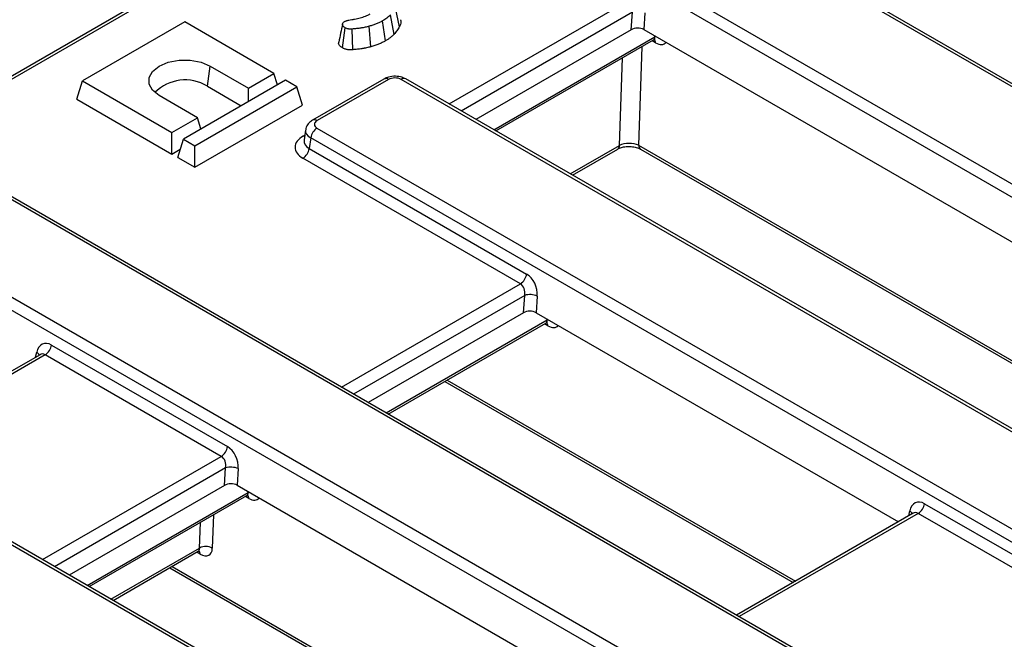
# Model space of a CAD drawing. Units: millimetres. Extents: x -43 to 1131, y -32 to 370.
# Drawn here: x 266 to 297, y 120 to 140 of the extents above; entities that cross this region are included whole.
import ezdxf

# ---------------------------------------------------------------- set-up
doc = ezdxf.new("R2010")
doc.units = ezdxf.units.MM

msp = doc.modelspace()

# ---------------------------------------------------------------- linework, layer by layer
at = {"color": 7, "linetype": 'Continuous', "lineweight": 25}
for p, q in [((325.114451, 172.368315), (262.640605, 136.302932)), ((314.124682, 128.353273), (287.754664, 143.57636)), ((314.267528, 128.367418), (287.897509, 143.590505)), ((285.086674, 142.036162), (311.456692, 126.813075)), ((311.257731, 126.505431), (284.887713, 141.728519)), ((278.225589, 139.774988), (278.104781, 140.379073)), ((278.054843, 139.536953), (277.943745, 140.1547)), ((285.564546, 139.684728), (285.602006, 140.235875)), ((286.002229, 140.214368), (285.966321, 139.686061)), ((271.426116, 139.930093), (268.193628, 138.064018)), ((274.254543, 138.297277), (271.426116, 139.930093)), ((276.422089, 139.108329), (276.510764, 139.743351)), ((276.74994, 139.048759), (276.730524, 139.703859)), ((277.324636, 139.14512), (277.27054, 139.794027)), ((277.781067, 139.329966), (277.691899, 139.964578)), ((285.564546, 139.684728), (280.643717, 136.843994)), ((285.966321, 139.686061), (309.558538, 126.066564)), ((281.279816, 136.476781), (286.272821, 139.359182)), ((272.14518, 137.895881), (272.234238, 138.530537)), ((272.234238, 138.530537), (273.446421, 137.830758)), ((273.446421, 137.830758), (274.254543, 138.297277)), ((274.363549, 137.940338), (274.254543, 138.297277)), ((277.734461, 138.121688), (275.476765, 136.818348)), ((304.797348, 122.900399), (278.427329, 138.123487)), ((268.015511, 137.480774), (268.193628, 138.064018)), ((268.193628, 138.064018), (271.022055, 136.431201)), ((274.618198, 138.087344), (271.38571, 136.221268)), ((271.749365, 136.011334), (274.981853, 137.87741)), ((272.14518, 137.895881), (273.215859, 137.277791)), ((273.446421, 137.410891), (273.446421, 137.830758)), ((274.981853, 137.87741), (274.618198, 138.087344)), ((275.15997, 137.294167), (274.981853, 137.87741)), ((277.877306, 138.107542), (275.61961, 136.804202)), ((304.654502, 122.886254), (278.284484, 138.109342)), ((271.830177, 136.89772), (270.617994, 137.597499)), ((268.015511, 137.480774), (271.022055, 135.745133)), ((271.749365, 135.325266), (275.15997, 137.294167)), ((271.022055, 136.431201), (271.830177, 136.89772)), ((271.939183, 136.540781), (271.830177, 136.89772)), ((275.616494, 136.569144), (301.986512, 121.346056)), ((301.711452, 113.651204), (262.287174, 136.410355)), ((301.854297, 113.665349), (262.43002, 136.4245)), ((271.022055, 135.745133), (271.022055, 136.431201)), ((275.251715, 136.504878), (275.208007, 136.193404)), ((275.417533, 136.2615), (275.369537, 135.919472)), ((301.787551, 121.038413), (275.417533, 136.2615)), ((271.207593, 135.638025), (271.38571, 136.221268)), ((271.38571, 136.221268), (271.749365, 136.011334)), ((271.749365, 135.325266), (271.749365, 136.011334)), ((271.022055, 135.745133), (271.287015, 135.898091)), ((271.207593, 135.638025), (271.749365, 135.325266)), ((275.369537, 135.919472), (282.255478, 131.944303)), ((283.704773, 135.076883), (285.1374, 135.903921)), ((285.859864, 135.903211), (306.22891, 124.144411)), ((282.056517, 131.63666), (275.170576, 135.611829)), ((259.619184, 134.870157), (299.043462, 112.111006)), ((298.844501, 111.803362), (259.420223, 134.562513)), ((282.155281, 130.718817), (282.192741, 131.269964)), ((292.384117, 108.19833), (252.95984, 130.957481)), ((282.592964, 131.248458), (282.557056, 130.72015)), ((292.241272, 108.184185), (252.816994, 130.943336)), ((282.155281, 130.718817), (277.234452, 127.878083)), ((282.557056, 130.72015), (294.027443, 124.098437)), ((277.870551, 127.510871), (282.863557, 130.393272)), ((266.845736, 129.391213), (261.259363, 126.166269)), ((266.845229, 129.390761), (266.843728, 129.390146)), ((267.208406, 129.696756), (272.785298, 126.477285)), ((272.586337, 126.169641), (267.009445, 129.389112)), ((279.663795, 128.546088), (290.697815, 122.176284)), ((272.685101, 125.251799), (272.722561, 125.802946)), ((273.122784, 125.781439), (273.086876, 125.253132)), ((272.685101, 125.251799), (267.764272, 122.411064)), ((273.086876, 125.253132), (284.557263, 118.631419)), ((268.400371, 122.043852), (273.393376, 124.926253)), ((294.853615, 124.671554), (301.739556, 120.696385)), ((294.490944, 124.366011), (288.904571, 121.141067)), ((294.490438, 124.365559), (294.488971, 124.364958)), ((301.540594, 120.388741), (294.654654, 124.36391)), ((269.158379, 121.606263), (271.85368, 123.162227)), ((270.951623, 122.641481), (281.227635, 116.709266))]:
    msp.add_line(p, q, dxfattribs=at)
at = {"color": 8, "linetype": 'Continuous', "lineweight": 25}
for p, q in [((325.257296, 172.35417), (262.724279, 136.254627)), ((279.799374, 137.331422), (285.465782, 140.60257)), ((285.602006, 140.235875), (280.185088, 137.108754)), ((281.212951, 136.515382), (286.318108, 139.462526)), ((286.318108, 139.462526), (286.318764, 139.4826)), ((286.33579, 139.472771), (286.318108, 139.462526)), ((285.902988, 139.145682), (285.800956, 136.021974)), ((286.337931, 139.272289), (286.230117, 139.334529)), ((285.195816, 136.014845), (285.286455, 138.789765)), ((275.179926, 136.317005), (275.229355, 136.34554)), ((283.637908, 135.115484), (285.195816, 136.014845)), ((285.800956, 136.021974), (306.302319, 124.186789)), ((276.390109, 128.365512), (282.056517, 131.63666)), ((282.192741, 131.269964), (276.775823, 128.142844)), ((277.803686, 127.549471), (282.908844, 130.496616)), ((282.928666, 130.306379), (282.820852, 130.368619)), ((282.908844, 130.496616), (282.909499, 130.51669)), ((282.926525, 130.506861), (282.908844, 130.496616)), ((266.707049, 129.311151), (266.740845, 129.465654)), ((267.009445, 129.389112), (261.343037, 126.117965)), ((279.737204, 128.588466), (290.771224, 122.218662)), ((266.919929, 122.898493), (272.586337, 126.169641)), ((272.722561, 125.802946), (267.305643, 122.675825)), ((268.333506, 122.082452), (273.438663, 125.029597)), ((273.438663, 125.029597), (273.439319, 125.049671)), ((273.456345, 125.039842), (273.438663, 125.029597)), ((273.458486, 124.83936), (273.350672, 124.9016)), ((294.352257, 124.285949), (294.386054, 124.440452)), ((272.336555, 124.316163), (272.301983, 123.257732)), ((294.654654, 124.36391), (288.988245, 121.092763)), ((271.898967, 123.265571), (271.925533, 124.078885)), ((269.091515, 121.644863), (271.898967, 123.265571)), ((271.91879, 123.075335), (271.810976, 123.137574)), ((271.025032, 122.683859), (281.301044, 116.751644))]:
    msp.add_line(p, q, dxfattribs=at)
at = {"color": 7, "linetype": 'Continuous', "lineweight": 25, "flags": 128}
msp.add_lwpolyline([(270.617994, 137.597499), (270.407823, 137.764494), (270.297329, 137.960809), (270.297329, 138.167227), (270.407823, 138.363541), (270.617994, 138.530537), (270.90727, 138.651866), (271.247334, 138.715652), (271.604898, 138.715652), (271.944962, 138.651866), (272.234238, 138.530537)], dxfattribs=at)
at = {"color": 8, "linetype": 'Continuous', "lineweight": 25, "flags": 128}
msp.add_lwpolyline([(275.222631, 136.297623), (275.21934, 136.298734), (275.179926, 136.317005)], dxfattribs=at)
at = {"color": 8, "linetype": 'Continuous', "lineweight": 25}
for centre, radius, start, end in [((286.181068, 139.272845), 0.156864, 359.7970191, 38.8826443), ((277.793615, 137.990719), 0.143708, 54.3824225, 114.307119), ((278.368155, 137.992725), 0.143528, 65.6515204, 125.658938), ((275.536695, 136.695181), 0.136969, 52.7454361, 115.9680828), ((285.06284, 136.014031), 0.132979, 304.1037543, 0.3504918), ((285.937967, 136.015942), 0.137143, 177.4792171, 235.2849627), ((282.771803, 130.306935), 0.156864, 359.7970191, 38.8826443), ((266.647965, 129.308373), 0.182658, 21.4545855, 59.4367111), ((273.301623, 124.839916), 0.156864, 359.7970191, 38.8826443), ((294.293174, 124.283171), 0.182658, 21.4545855, 59.4367111), ((271.761927, 123.07589), 0.156864, 359.7970191, 38.8826443)]:
    msp.add_arc(centre, radius, start, end, dxfattribs=at)
at = {"color": 7, "linetype": 'Continuous', "lineweight": 25}
for centre, radius, start, end in [((271.440411, 136.733189), 1.359614, 58.7777266, 134.994052), ((275.85926, 136.193982), 0.446857, 122.9067666, 171.3096049), ((274.92781, 135.98699), 0.446857, 302.9067666, 351.3096049), ((281.813751, 132.011821), 0.446857, 302.9067666, 351.3096049), ((282.363094, 130.705415), 0.589691, 67.0570248, 106.7911613), ((266.766679, 129.764274), 0.446857, 302.9067666, 351.3096049), ((272.343571, 126.544803), 0.446857, 302.9067666, 351.3096049), ((272.892914, 125.238396), 0.589691, 67.0570248, 106.7911613), ((294.411888, 124.739072), 0.446857, 302.9067666, 351.3096049), ((272.093878, 122.922519), 0.394557, 58.1674861, 119.6037782)]:
    msp.add_arc(centre, radius, start, end, dxfattribs=at)
for centre, major_axis, ratio, start_param, end_param in [((285.764243, 139.56586), (0.286272, 0.002938), 0.586011913, 0.781115836, 2.336777149), ((278.079337, 137.990913), (0.287918, 0.003815), 0.577152486, 0.770096001, 2.340892328), ((275.821641, 136.687573), (0.287918, 0.003815), 0.577152486, 2.340892328, 3.911688655), ((275.786018, 135.967116), (0.863754, 0.011446), 0.577152486, 2.340892328, 3.911688655), ((285.499253, 135.857344), (0.428867, 0.006124), 0.529853021, 0.782965342, 2.349200274), ((282.184231, 131.436579), (-0.192161, 0.543864), 0.66654966, 4.137700093, 5.621229957), ((281.98527, 131.362232), (-0.027501, 0.297535), 0.71404182, 4.331886638, 5.815416503), ((282.354979, 130.59995), (0.286272, 0.002938), 0.586011913, 0.781115836, 2.336777149), ((267.137159, 129.189031), (-0.192161, 0.543864), 0.66654966, 5.621229957, 7.104759821), ((272.714051, 125.96956), (-0.192161, 0.543864), 0.66654966, 4.137700093, 5.621229957), ((272.51509, 125.895214), (-0.027501, 0.297535), 0.71404182, 4.331886638, 5.815416503), ((272.884798, 125.132931), (0.286272, 0.002938), 0.586011913, 0.781115836, 2.336777149), ((294.782368, 124.163829), (-0.192161, 0.543864), 0.66654966, 5.621229957, 7.104759821), ((271.897614, 123.529705), (-0.306967, 0.48242), 0.546413513, 2.332695127, 3.816224992)]:
    msp.add_ellipse(centre, major_axis=major_axis, ratio=ratio, start_param=start_param, end_param=end_param, dxfattribs=at)
at = {"color": 8, "linetype": 'Continuous', "lineweight": 25}
for centre, major_axis, ratio, start_param, end_param in [((286.115001, 139.59798), (-0.163096, 0.235456), 0.514307122, 3.099222955, 3.79743592), ((286.316755, 139.72666), (-0.306967, 0.48242), 0.546413513, 2.332695127, 3.321886891), ((275.821641, 136.454275), (0.571084, -0.039541), 0.52534199, 3.096981646, 3.963289693), ((275.786018, 136.200413), (0.578915, 0.06398), 0.620998797, 2.984667046, 3.843333411), ((282.705736, 130.632069), (-0.163096, 0.235456), 0.514307122, 3.099222955, 3.79743592), ((282.90749, 130.760749), (-0.306967, 0.48242), 0.546413513, 2.332695127, 3.321886891), ((266.938198, 129.114685), (-0.027501, 0.297535), 0.71404182, 5.815416503, 6.600733402), ((273.235556, 125.165051), (-0.163096, 0.235456), 0.514307122, 3.099222955, 3.79743592), ((273.43731, 125.29373), (-0.306967, 0.48242), 0.546413513, 2.332695127, 3.321886891), ((294.583407, 124.089483), (-0.027501, 0.297535), 0.71404182, 5.815416503, 6.600733402), ((271.69586, 123.401025), (-0.163096, 0.235456), 0.514307122, 3.099222955, 3.79743592)]:
    msp.add_ellipse(centre, major_axis=major_axis, ratio=ratio, start_param=start_param, end_param=end_param, dxfattribs=at)
at = {"color": 7, "linetype": 'Continuous', "lineweight": 25}
for points, knots in [([(276.623974, 139.989741), (276.654757, 139.994409), (276.68554, 139.999077), (276.731399, 140.006701), (276.746628, 140.009358), (276.776962, 140.014906), (276.79207, 140.017792), (276.837237, 140.026717), (276.867164, 140.032978), (276.92649, 140.046277), (276.955895, 140.053329), (277.013767, 140.068625), (277.042204, 140.076909), (277.09778, 140.094827), (277.124926, 140.104439), (277.177739, 140.12496), (277.203484, 140.135834), (277.240187, 140.153441), (277.252063, 140.159549), (277.275416, 140.172027), (277.286902, 140.178392), (277.298389, 140.184757)], [0, 0, 0, 0, 0.125, 0.125, 0.1875, 0.1875, 0.25, 0.25, 0.375, 0.375, 0.5, 0.5, 0.625, 0.625, 0.75, 0.75, 0.875, 0.875, 0.9375, 0.9375, 1, 1, 1, 1]), ([(277.943745, 140.1547), (277.925611, 140.137659), (277.907476, 140.120617), (277.869238, 140.087283), (277.849079, 140.071008), (277.807194, 140.039136), (277.785502, 140.023521), (277.739883, 139.993439), (277.715892, 139.979008), (277.691899, 139.964578)], [0, 0, 0, 0, 0.25, 0.25, 0.5, 0.5, 0.75, 0.75, 1, 1, 1, 1]), ([(278.257199, 140.00144), (278.260716, 139.994127), (278.291649, 139.929816), (278.257897, 139.850878), (278.229587, 139.784378), (278.225589, 139.774988)], [0, 0, 0, 0, 0.099242559, 0.872808046, 1, 1, 1, 1]), ([(276.427587, 139.859755), (276.406711, 139.764742), (276.364956, 139.574695), (276.324028, 139.387732), (276.303562, 139.29424)], [0, 0, 0, 0, 0.49994315, 1, 1, 1, 1]), ([(276.510764, 139.743351), (276.499982, 139.750199), (276.489201, 139.757046), (276.474928, 139.768149), (276.470504, 139.771998), (276.46228, 139.779927), (276.458479, 139.784007), (276.447924, 139.796482), (276.44199, 139.805104), (276.433158, 139.822847), (276.430293, 139.831975), (276.427991, 139.845795), (276.427544, 139.850424), (276.427446, 139.859673), (276.427797, 139.864294), (276.429469, 139.873476), (276.430804, 139.878037), (276.434406, 139.887047), (276.436671, 139.891495), (276.44474, 139.904591), (276.451803, 139.912997), (276.469512, 139.928334), (276.480149, 139.935272), (276.490786, 139.942211)], [0, 0, 0, 0, 0.125, 0.125, 0.1875, 0.1875, 0.25, 0.25, 0.375, 0.375, 0.5, 0.5, 0.5625, 0.5625, 0.625, 0.625, 0.6875, 0.6875, 0.75, 0.75, 0.875, 0.875, 1, 1, 1, 1]), ([(276.490786, 139.942211), (276.500696, 139.947286), (276.510607, 139.952362), (276.531016, 139.961962), (276.541514, 139.966487), (276.558142, 139.972447), (276.563836, 139.974292), (276.575453, 139.977767), (276.581376, 139.979397), (276.599371, 139.984075), (276.611673, 139.986908), (276.623974, 139.989741)], [0, 0, 0, 0, 0.25, 0.25, 0.5, 0.5, 0.625, 0.625, 0.75, 0.75, 1, 1, 1, 1]), ([(276.730524, 139.703859), (276.710602, 139.702317), (276.690679, 139.700775), (276.660793, 139.70116), (276.650824, 139.701754), (276.631073, 139.703759), (276.621291, 139.705169), (276.602115, 139.708677), (276.592721, 139.710775), (276.57456, 139.715674), (276.565796, 139.718475), (276.540798, 139.727949), (276.525781, 139.73565), (276.510764, 139.743351)], [0, 0, 0, 0, 0.25, 0.25, 0.375, 0.375, 0.5, 0.5, 0.625, 0.625, 0.75, 0.75, 1, 1, 1, 1]), ([(277.27054, 139.794027), (277.227863, 139.782579), (277.185185, 139.771131), (277.119538, 139.756146), (277.097391, 139.751511), (277.063808, 139.745225), (277.052553, 139.743241), (277.029929, 139.739515), (277.018555, 139.737784), (276.984312, 139.732875), (276.961349, 139.729911), (276.915388, 139.724121), (276.892359, 139.721355), (276.823149, 139.713409), (276.776837, 139.708619), (276.730524, 139.703859)], [0, 0, 0, 0, 0.25, 0.25, 0.375, 0.375, 0.4375, 0.4375, 0.5, 0.5, 0.625, 0.625, 0.75, 0.75, 1, 1, 1, 1]), ([(277.691899, 139.964578), (277.660836, 139.947293), (277.629773, 139.930008), (277.564225, 139.897734), (277.529705, 139.882767), (277.459081, 139.854125), (277.423001, 139.84043), (277.348134, 139.815824), (277.309337, 139.804925), (277.27054, 139.794027)], [0, 0, 0, 0, 0.25, 0.25, 0.5, 0.5, 0.75, 0.75, 1, 1, 1, 1]), ([(278.225589, 139.774988), (278.224935, 139.773912), (278.224282, 139.772836), (278.223628, 139.771761), (278.212028, 139.752671), (278.200137, 139.733099), (278.174725, 139.693559), (278.161149, 139.673525), (278.117823, 139.614357), (278.087594, 139.577506), (278.057896, 139.540733), (278.056878, 139.539473), (278.055861, 139.538213), (278.054843, 139.536953)], [-0.014087378, -0.014087378, -0.014087378, -0.014087378, 0, 0, 0, 0.25, 0.25, 0.5, 0.5, 1, 1, 1, 1.017132984, 1.017132984, 1.017132984, 1.017132984]), ([(278.054843, 139.536953), (278.053582, 139.535769), (278.052322, 139.534584), (278.051061, 139.5334), (278.032927, 139.516358), (278.014065, 139.498606), (277.972669, 139.462518), (277.950849, 139.444907), (277.906104, 139.410859), (277.882659, 139.393963), (277.832255, 139.360726), (277.806645, 139.345349), (277.78276, 139.330985), (277.782196, 139.330645), (277.781631, 139.330305), (277.781067, 139.329966)], [-0.017378267, -0.017378267, -0.017378267, -0.017378267, 0, 0, 0, 0.25, 0.25, 0.5, 0.5, 0.75, 0.75, 1, 1, 1, 1.005909546, 1.005909546, 1.005909546, 1.005909546]), ([(286.272035, 139.358459), (286.296259, 139.364777), (286.325058, 139.372288), (286.318552, 139.373458), (286.317519, 139.373643)], [0, 0, 0, 0, 0.841175553, 1, 1, 1, 1]), ([(276.422089, 139.108329), (276.38748, 139.133859), (276.326272, 139.179011), (276.295008, 139.24798), (276.306333, 139.283099), (276.309759, 139.293723)], [0, 0, 0, 0, 0.475748909, 0.841398265, 1, 1, 1, 1]), ([(276.74994, 139.048759), (276.749047, 139.04869), (276.748154, 139.048621), (276.747261, 139.048552), (276.72741, 139.047015), (276.70099, 139.044672), (276.651423, 139.045311), (276.634868, 139.046307), (276.603402, 139.049501), (276.588239, 139.0517), (276.559065, 139.057038), (276.544597, 139.060259), (276.516051, 139.067959), (276.501795, 139.072511), (276.461431, 139.087809), (276.442093, 139.098071), (276.427119, 139.105749), (276.425442, 139.106609), (276.423765, 139.107469), (276.422089, 139.108329)], [-0.0112456, -0.0112456, -0.0112456, -0.0112456, 0, 0, 0, 0.25, 0.25, 0.375, 0.375, 0.5, 0.5, 0.625, 0.625, 0.75, 0.75, 1, 1, 1, 1.027999317, 1.027999317, 1.027999317, 1.027999317]), ([(277.324636, 139.14512), (277.324296, 139.145029), (277.323955, 139.144938), (277.323615, 139.144846), (277.280991, 139.133412), (277.23599, 139.121299), (277.163603, 139.104776), (277.138975, 139.099617), (277.101285, 139.092562), (277.088597, 139.090324), (277.062973, 139.086105), (277.050025, 139.084136), (277.012447, 139.078748), (276.988981, 139.075729), (276.94146, 139.069743), (276.91763, 139.066881), (276.846313, 139.058693), (276.798835, 139.053785), (276.752601, 139.049033), (276.751714, 139.048942), (276.750827, 139.04885), (276.74994, 139.048759)], [-0.00199655, -0.00199655, -0.00199655, -0.00199655, 0, 0, 0, 0.25, 0.25, 0.375, 0.375, 0.4375, 0.4375, 0.5, 0.5, 0.625, 0.625, 0.75, 0.75, 1, 1, 1, 1.004795816, 1.004795816, 1.004795816, 1.004795816]), ([(277.781067, 139.329966), (277.78048, 139.329639), (277.779893, 139.329313), (277.779306, 139.328986), (277.748245, 139.311703), (277.715395, 139.29336), (277.642067, 139.257256), (277.604286, 139.240914), (277.529301, 139.210503), (277.490001, 139.195541), (277.405762, 139.167854), (277.364411, 139.156293), (277.325649, 139.145405), (277.325311, 139.14531), (277.324973, 139.145215), (277.324636, 139.14512)], [-0.004724707, -0.004724707, -0.004724707, -0.004724707, 0, 0, 0, 0.25, 0.25, 0.5, 0.5, 0.75, 0.75, 1, 1, 1, 1.002176863, 1.002176863, 1.002176863, 1.002176863]), ([(278.427329, 138.123487), (278.388016, 138.142698), (278.288287, 138.191434), (278.097329, 138.218299), (277.894112, 138.197466), (277.78237, 138.144428), (277.734461, 138.121688)], [0, 0, 0, 0, 0.18652826, 0.473183703, 0.774125856, 1, 1, 1, 1]), ([(275.476765, 136.818348), (275.437682, 136.791396), (275.355564, 136.734767), (275.275792, 136.62376), (275.263555, 136.540186), (275.258976, 136.508912)], [0, 0, 0, 0, 0.362382451, 0.761398865, 1, 1, 1, 1]), ([(285.1374, 135.903921), (285.157282, 135.914245), (285.20738, 135.940259), (285.326298, 135.974431), (285.484738, 135.990778), (285.651489, 135.97837), (285.783187, 135.942825), (285.838697, 135.914147), (285.859864, 135.903211)], [0, 0, 0, 0, 0.115591029, 0.291266407, 0.481124949, 0.679706513, 0.877862833, 1, 1, 1, 1]), ([(282.86277, 130.392549), (282.886995, 130.398866), (282.915793, 130.406377), (282.909287, 130.407547), (282.908254, 130.407733)], [0, 0, 0, 0, 0.841175553, 1, 1, 1, 1]), ([(273.39259, 124.92553), (273.416814, 124.931848), (273.445613, 124.939359), (273.439107, 124.940529), (273.438074, 124.940714)], [0, 0, 0, 0, 0.8411755526, 1, 1, 1, 1]), ([(271.852894, 123.161504), (271.877118, 123.167822), (271.905917, 123.175333), (271.899411, 123.176503), (271.898378, 123.176689)], [0, 0, 0, 0, 0.8411755526, 1, 1, 1, 1])]:
    msp.add_open_spline(points, degree=3, knots=knots, dxfattribs=at)

doc.saveas('drawing.dxf')
